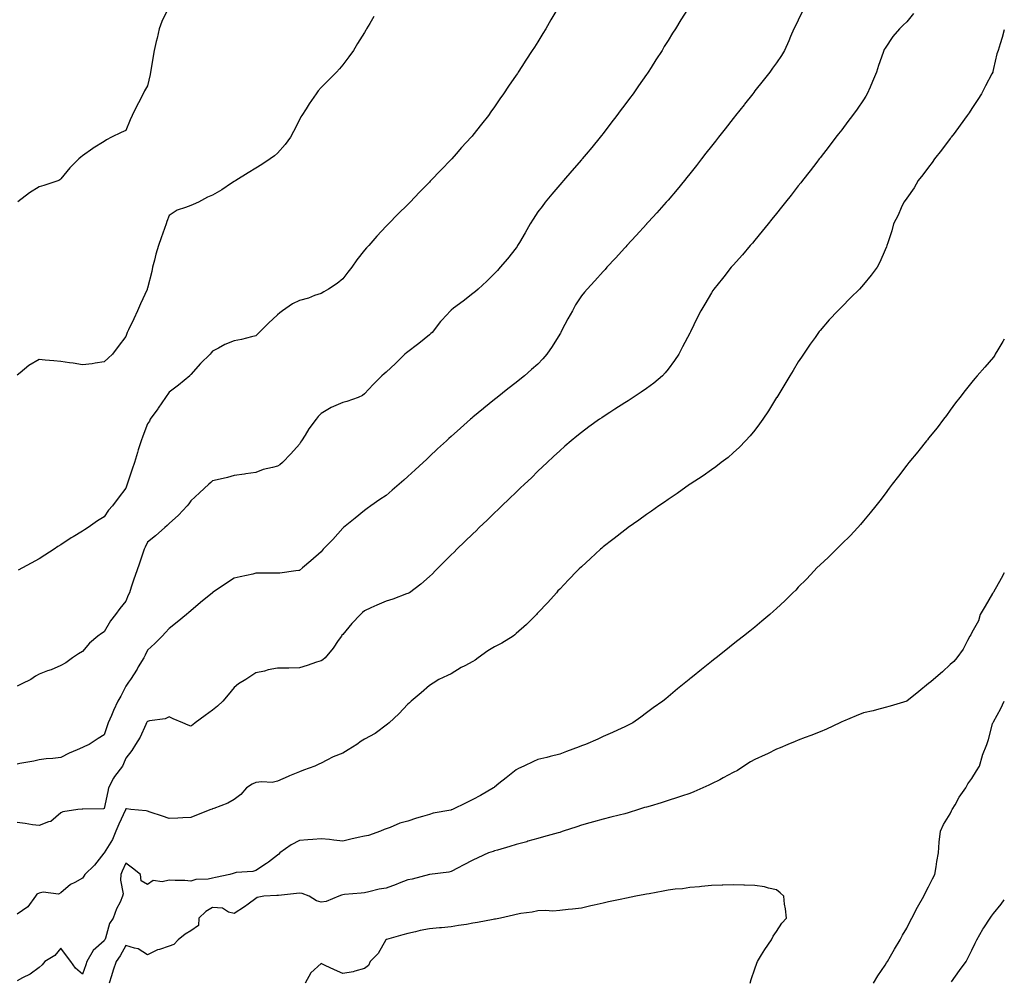
# Model space of a CAD drawing. Units: inches. Extents: x 1023923 to 1026563, y 7332218 to 7334858.
# Drawn here: x 1026109 to 1026563, y 7332843 to 7333286 of the extents above; entities that cross this region are included whole.
import ezdxf

# ---------------------------------------------------------------- set-up
doc = ezdxf.new("R2010")
doc.units = ezdxf.units.IN
doc.header["$MEASUREMENT"] = 0
doc.layers.add('Contour_10237332', color=7, linetype='Continuous', true_color=0x544b7d)

msp = doc.modelspace()

# ---------------------------------------------------------------- linework, layer by layer
at = {"layer": 'Contour_10237332'}
for points in [[(1026416.92, 7333290.79, 3207), (1026413.91, 7333286.06, 3207), (1026411.37, 7333281.92, 3207), (1026410.08, 7333279.88, 3207), (1026408.05, 7333276.53, 3207), (1026406.29, 7333273.67, 3207), (1026405.26, 7333271.92, 3207), (1026402.41, 7333267.55, 3207), (1026400.22, 7333264.1, 3207), (1026398.85, 7333261.92, 3207), (1026398.52, 7333261.46, 3207), (1026398.05, 7333260.8, 3207), (1026394.38, 7333255.59, 3207), (1026391.88, 7333251.92, 3207), (1026390.22, 7333249.74, 3207), (1026388.05, 7333246.8, 3207), (1026385.96, 7333244.01, 3207), (1026384.46, 7333241.92, 3207), (1026381.64, 7333238.32, 3207), (1026378.05, 7333233.67, 3207), (1026377.29, 7333232.69, 3207), (1026376.68, 7333231.92, 3207), (1026372.8, 7333227.18, 3207), (1026370.28, 7333224.14, 3207), (1026368.42, 7333221.92, 3207), (1026368.25, 7333221.71, 3207), (1026368.05, 7333221.48, 3207), (1026363.64, 7333216.34, 3207), (1026359.81, 7333211.92, 3207), (1026358.99, 7333210.99, 3207), (1026358.05, 7333209.98, 3207), (1026354.38, 7333205.6, 3207), (1026351.43, 7333201.92, 3207), (1026349.94, 7333200.03, 3207), (1026348.05, 7333197.43, 3207), (1026345.84, 7333194.13, 3207), (1026344.48, 7333191.92, 3207), (1026342.13, 7333187.84, 3207), (1026339.53, 7333183.4, 3207), (1026338.67, 7333181.92, 3207), (1026338.44, 7333181.52, 3207), (1026338.05, 7333180.84, 3207), (1026334.07, 7333175.9, 3207), (1026330.65, 7333171.92, 3207), (1026329.44, 7333170.53, 3207), (1026328.05, 7333169.03, 3207), (1026324.46, 7333165.51, 3207), (1026320.51, 7333161.92, 3207), (1026319.18, 7333160.78, 3207), (1026318.05, 7333159.83, 3207), (1026313.62, 7333156.36, 3207), (1026309.14, 7333153.02, 3207), (1026308.05, 7333152.19, 3207), (1026307.89, 7333152.08, 3207), (1026307.66, 7333151.92, 3207), (1026303.77, 7333147.63, 3207), (1026303.09, 7333146.89, 3207), (1026299.28, 7333141.92, 3207), (1026298.64, 7333141.34, 3207), (1026298.05, 7333140.87, 3207), (1026293.13, 7333136.85, 3207), (1026292.48, 7333136.35, 3207), (1026288.05, 7333132.93, 3207), (1026287.48, 7333132.48, 3207), (1026286.7, 7333131.92, 3207), (1026282.33, 7333127.65, 3207), (1026278.05, 7333123.63, 3207), (1026277.15, 7333122.81, 3207), (1026276.02, 7333121.92, 3207), (1026272.09, 7333117.87, 3207), (1026268.05, 7333113.56, 3207), (1026267.11, 7333112.86, 3207), (1026265.18, 7333111.92, 3207), (1026259.87, 7333110.11, 3207), (1026258.05, 7333109.63, 3207), (1026253.87, 7333107.74, 3207), (1026252.68, 7333107.29, 3207), (1026248.05, 7333104.6, 3207), (1026246.8, 7333103.18, 3207), (1026245.84, 7333101.92, 3207), (1026242.44, 7333097.52, 3207), (1026240.71, 7333094.59, 3207), (1026239.05, 7333091.92, 3207), (1026238.66, 7333091.32, 3207), (1026238.05, 7333090.43, 3207), (1026234.07, 7333085.9, 3207), (1026230.24, 7333081.92, 3207), (1026229.09, 7333080.89, 3207), (1026228.05, 7333080.3, 3207), (1026225.69, 7333079.56, 3207), (1026221.31, 7333078.65, 3207), (1026218.05, 7333077.26, 3207), (1026213.32, 7333076.64, 3207), (1026212.7, 7333076.56, 3207), (1026208.05, 7333075.96, 3207), (1026204.92, 7333075.04, 3207), (1026200.1, 7333073.97, 3207), (1026198.05, 7333073.43, 3207), (1026197.25, 7333072.73, 3207), (1026196.29, 7333071.92, 3207), (1026191.96, 7333068.01, 3207), (1026188.05, 7333064.21, 3207), (1026187.05, 7333062.91, 3207), (1026186.27, 7333061.92, 3207), (1026182.33, 7333057.64, 3207), (1026178.05, 7333053.76, 3207), (1026177.11, 7333052.86, 3207), (1026176.1, 7333051.92, 3207), (1026171.76, 7333048.2, 3207), (1026168.05, 7333045.16, 3207), (1026167.01, 7333042.96, 3207), (1026166.59, 7333041.92, 3207), (1026165.82, 7333039.68, 3207), (1026164.42, 7333035.55, 3207), (1026163.11, 7333031.92, 3207), (1026161.8, 7333028.17, 3207), (1026160.53, 7333024.41, 3207), (1026159.69, 7333021.92, 3207), (1026159.2, 7333020.76, 3207), (1026158.05, 7333018.06, 3207), (1026155.35, 7333014.62, 3207), (1026153.34, 7333011.92, 3207), (1026151.02, 7333008.96, 3207), (1026148.05, 7333003.94, 3207), (1026146.88, 7333003.1, 3207), (1026145.22, 7333001.92, 3207), (1026141.27, 7332998.69, 3207), (1026138.05, 7332994.86, 3207), (1026136.29, 7332993.68, 3207), (1026133.5, 7332991.92, 3207), (1026130.34, 7332989.63, 3207), (1026128.05, 7332988.35, 3207), (1026123.62, 7332986.35, 3207), (1026121.98, 7332985.86, 3207), (1026118.05, 7332984.41, 3207), (1026116.49, 7332983.48, 3207), (1026114.34, 7332981.92, 3207), (1026110.06, 7332979.9, 3207), (1026108.05, 7332978.76, 3207)], [(1026469.96, 7333290.01, 3208), (1026468.05, 7333285.89, 3208), (1026466.7, 7333283.26, 3208), (1026466.02, 7333281.92, 3208), (1026464.5, 7333278.37, 3208), (1026463.66, 7333276.31, 3208), (1026461.66, 7333271.92, 3208), (1026460.35, 7333269.61, 3208), (1026458.05, 7333266.22, 3208), (1026456.21, 7333263.75, 3208), (1026454.85, 7333261.92, 3208), (1026451.86, 7333258.11, 3208), (1026448.05, 7333253.23, 3208), (1026447.48, 7333252.5, 3208), (1026447.01, 7333251.92, 3208), (1026443.25, 7333247.11, 3208), (1026443.07, 7333246.9, 3208), (1026439.16, 7333241.92, 3208), (1026438.67, 7333241.3, 3208), (1026438.05, 7333240.51, 3208), (1026434.28, 7333235.7, 3208), (1026431.31, 7333231.92, 3208), (1026429.87, 7333230.09, 3208), (1026428.05, 7333227.77, 3208), (1026425.47, 7333224.49, 3208), (1026423.46, 7333221.92, 3208), (1026421.08, 7333218.89, 3208), (1026418.05, 7333215.04, 3208), (1026416.68, 7333213.29, 3208), (1026415.59, 7333211.92, 3208), (1026412.17, 7333207.8, 3208), (1026408.05, 7333202.91, 3208), (1026407.6, 7333202.38, 3208), (1026407.19, 7333201.92, 3208), (1026402.85, 7333197.12, 3208), (1026398.97, 7333192.83, 3208), (1026398.13, 7333191.92, 3208), (1026398.09, 7333191.88, 3208), (1026398.05, 7333191.83, 3208), (1026393.32, 7333186.65, 3208), (1026389.01, 7333181.92, 3208), (1026388.56, 7333181.42, 3208), (1026388.05, 7333180.88, 3208), (1026383.77, 7333176.21, 3208), (1026379.83, 7333171.92, 3208), (1026378.99, 7333170.99, 3208), (1026378.05, 7333169.97, 3208), (1026374.2, 7333165.77, 3208), (1026370.69, 7333161.92, 3208), (1026369.46, 7333160.51, 3208), (1026368.05, 7333158.81, 3208), (1026365.39, 7333154.58, 3208), (1026363.91, 7333151.92, 3208), (1026361.84, 7333148.14, 3208), (1026359.12, 7333142.98, 3208), (1026358.54, 7333141.92, 3208), (1026358.36, 7333141.61, 3208), (1026358.05, 7333141.12, 3208), (1026354.53, 7333135.44, 3208), (1026352.13, 7333131.92, 3208), (1026350.28, 7333129.69, 3208), (1026348.05, 7333127.34, 3208), (1026345.12, 7333124.85, 3208), (1026341.78, 7333121.92, 3208), (1026339.75, 7333120.23, 3208), (1026338.05, 7333118.87, 3208), (1026334.12, 7333115.85, 3208), (1026329.18, 7333111.92, 3208), (1026328.56, 7333111.41, 3208), (1026328.05, 7333111, 3208), (1026323.05, 7333106.92, 3208), (1026322.99, 7333106.86, 3208), (1026318.05, 7333102.81, 3208), (1026317.56, 7333102.41, 3208), (1026316.96, 7333101.92, 3208), (1026312.27, 7333097.7, 3208), (1026308.05, 7333093.9, 3208), (1026307.01, 7333092.96, 3208), (1026305.84, 7333091.92, 3208), (1026301.8, 7333088.17, 3208), (1026298.05, 7333084.7, 3208), (1026296.6, 7333083.36, 3208), (1026295.06, 7333081.92, 3208), (1026291.41, 7333078.55, 3208), (1026288.05, 7333075.44, 3208), (1026286.17, 7333073.8, 3208), (1026284.01, 7333071.92, 3208), (1026280.82, 7333069.16, 3208), (1026278.05, 7333066.77, 3208), (1026275.12, 7333064.85, 3208), (1026270.96, 7333061.92, 3208), (1026269.26, 7333060.7, 3208), (1026268.05, 7333059.74, 3208), (1026263.73, 7333056.23, 3208), (1026258.48, 7333051.92, 3208), (1026258.23, 7333051.74, 3208), (1026258.05, 7333051.59, 3208), (1026253.46, 7333046.51, 3208), (1026249.07, 7333041.92, 3208), (1026248.58, 7333041.4, 3208), (1026248.05, 7333040.81, 3208), (1026243.4, 7333036.57, 3208), (1026239.44, 7333033.31, 3208), (1026238.05, 7333032.15, 3208), (1026237.85, 7333032.11, 3208), (1026236.49, 7333031.92, 3208), (1026229.01, 7333030.97, 3208), (1026228.05, 7333030.92, 3208), (1026227.03, 7333030.9, 3208), (1026219.1, 7333030.87, 3208), (1026218.05, 7333030.84, 3208), (1026216.64, 7333030.51, 3208), (1026210.73, 7333029.25, 3208), (1026208.05, 7333028.59, 3208), (1026203.97, 7333026, 3208), (1026198.3, 7333022.17, 3208), (1026198.05, 7333022, 3208), (1026197.95, 7333021.92, 3208), (1026192.56, 7333017.42, 3208), (1026188.05, 7333013.51, 3208), (1026187.13, 7333012.84, 3208), (1026186, 7333011.92, 3208), (1026181.68, 7333008.28, 3208), (1026178.05, 7333005.34, 3208), (1026176.37, 7333003.6, 3208), (1026174.77, 7333001.92, 3208), (1026171.49, 7332998.48, 3208), (1026168.05, 7332995.39, 3208), (1026166.92, 7332993.06, 3208), (1026166.35, 7332991.92, 3208), (1026163.81, 7332987.68, 3208), (1026163.25, 7332986.73, 3208), (1026160.28, 7332981.92, 3208), (1026159.32, 7332980.65, 3208), (1026158.05, 7332978.74, 3208), (1026155.71, 7332974.27, 3208), (1026154.38, 7332971.92, 3208), (1026152.37, 7332967.59, 3208), (1026151.45, 7332965.32, 3208), (1026149.98, 7332961.92, 3208), (1026149.4, 7332960.57, 3208), (1026148.05, 7332956.43, 3208), (1026145.34, 7332954.63, 3208), (1026141.16, 7332951.92, 3208), (1026138.97, 7332951, 3208), (1026138.05, 7332950.58, 3208), (1026135.59, 7332949.47, 3208), (1026132, 7332947.97, 3208), (1026128.05, 7332945.93, 3208), (1026124.5, 7332945.48, 3208), (1026121.41, 7332945.27, 3208), (1026118.05, 7332944.89, 3208), (1026115.73, 7332944.24, 3208), (1026109.24, 7332943.12, 3208), (1026108.05, 7332942.83, 3208)], [(1026521.1, 7333288.87, 3209), (1026518.05, 7333285.05, 3209), (1026516.43, 7333283.55, 3209), (1026514.75, 7333281.92, 3209), (1026511.68, 7333278.28, 3209), (1026508.05, 7333273.02, 3209), (1026507.6, 7333272.37, 3209), (1026507.41, 7333271.92, 3209), (1026507.09, 7333270.97, 3209), (1026505.02, 7333264.94, 3209), (1026504.1, 7333261.92, 3209), (1026502.31, 7333257.67, 3209), (1026501.12, 7333254.98, 3209), (1026499.79, 7333251.92, 3209), (1026499.12, 7333250.85, 3209), (1026498.05, 7333249.21, 3209), (1026495.14, 7333244.82, 3209), (1026493.05, 7333241.92, 3209), (1026490.88, 7333239.09, 3209), (1026488.05, 7333235.38, 3209), (1026486.55, 7333233.42, 3209), (1026485.39, 7333231.92, 3209), (1026482.21, 7333227.76, 3209), (1026478.05, 7333222.34, 3209), (1026477.87, 7333222.11, 3209), (1026477.72, 7333221.92, 3209), (1026476.6, 7333220.48, 3209), (1026473.5, 7333216.46, 3209), (1026469.98, 7333211.92, 3209), (1026469.14, 7333210.83, 3209), (1026468.05, 7333209.42, 3209), (1026464.77, 7333205.21, 3209), (1026462.17, 7333201.92, 3209), (1026460.35, 7333199.61, 3209), (1026458.05, 7333196.74, 3209), (1026455.9, 7333194.07, 3209), (1026454.16, 7333191.92, 3209), (1026451.43, 7333188.54, 3209), (1026448.05, 7333184.48, 3209), (1026446.88, 7333183.09, 3209), (1026445.86, 7333181.92, 3209), (1026442.29, 7333177.69, 3209), (1026438.05, 7333172.98, 3209), (1026437.54, 7333172.42, 3209), (1026437.09, 7333171.92, 3209), (1026433.66, 7333167.52, 3209), (1026433.13, 7333166.84, 3209), (1026429.05, 7333161.92, 3209), (1026428.67, 7333161.29, 3209), (1026428.05, 7333160.2, 3209), (1026425.02, 7333154.94, 3209), (1026423.15, 7333151.92, 3209), (1026421.41, 7333148.56, 3209), (1026418.38, 7333142.25, 3209), (1026418.23, 7333141.92, 3209), (1026418.15, 7333141.81, 3209), (1026418.05, 7333141.61, 3209), (1026414.63, 7333135.33, 3209), (1026412.99, 7333131.92, 3209), (1026410.96, 7333129.01, 3209), (1026408.05, 7333124.98, 3209), (1026406.68, 7333123.29, 3209), (1026405.51, 7333121.92, 3209), (1026401.39, 7333118.57, 3209), (1026398.05, 7333116.1, 3209), (1026395.55, 7333114.42, 3209), (1026391.92, 7333111.92, 3209), (1026389.55, 7333110.41, 3209), (1026388.05, 7333109.43, 3209), (1026383.42, 7333106.54, 3209), (1026381.17, 7333105.05, 3209), (1026378.05, 7333102.99, 3209), (1026377.41, 7333102.55, 3209), (1026376.47, 7333101.92, 3209), (1026371.55, 7333098.42, 3209), (1026368.05, 7333095.83, 3209), (1026365.96, 7333094.01, 3209), (1026363.34, 7333091.92, 3209), (1026360.47, 7333089.49, 3209), (1026358.05, 7333087.37, 3209), (1026355.28, 7333084.7, 3209), (1026352.23, 7333081.92, 3209), (1026350.08, 7333079.88, 3209), (1026348.05, 7333077.93, 3209), (1026345.02, 7333074.94, 3209), (1026341.8, 7333071.92, 3209), (1026339.89, 7333070.09, 3209), (1026338.05, 7333068.33, 3209), (1026334.81, 7333065.16, 3209), (1026331.41, 7333061.92, 3209), (1026329.69, 7333060.27, 3209), (1026328.05, 7333058.7, 3209), (1026324.59, 7333055.37, 3209), (1026321, 7333051.92, 3209), (1026319.5, 7333050.47, 3209), (1026318.05, 7333049.08, 3209), (1026314.4, 7333045.57, 3209), (1026310.61, 7333041.92, 3209), (1026309.34, 7333040.64, 3209), (1026308.05, 7333039.36, 3209), (1026304.34, 7333035.63, 3209), (1026300.63, 7333031.92, 3209), (1026299.36, 7333030.61, 3209), (1026298.05, 7333029.37, 3209), (1026294.09, 7333025.88, 3209), (1026288.77, 7333021.92, 3209), (1026288.32, 7333021.65, 3209), (1026288.05, 7333021.53, 3209), (1026287.46, 7333021.33, 3209), (1026281.1, 7333018.87, 3209), (1026278.05, 7333018, 3209), (1026273.77, 7333016.19, 3209), (1026271.08, 7333014.94, 3209), (1026268.05, 7333013.59, 3209), (1026267.13, 7333012.84, 3209), (1026266.17, 7333011.92, 3209), (1026262.31, 7333007.66, 3209), (1026258.05, 7333002.71, 3209), (1026257.7, 7333002.28, 3209), (1026257.41, 7333001.92, 3209), (1026256.02, 7332999.88, 3209), (1026253.69, 7332996.28, 3209), (1026249.91, 7332991.92, 3209), (1026248.95, 7332991.02, 3209), (1026248.05, 7332990.5, 3209), (1026245.94, 7332989.82, 3209), (1026241.6, 7332988.36, 3209), (1026238.05, 7332987.24, 3209), (1026233.28, 7332987.15, 3209), (1026232.8, 7332987.18, 3209), (1026228.05, 7332987.05, 3209), (1026223.62, 7332986.35, 3209), (1026221.92, 7332985.79, 3209), (1026218.05, 7332984.96, 3209), (1026216.16, 7332983.81, 3209), (1026213.4, 7332981.92, 3209), (1026210.08, 7332979.89, 3209), (1026208.05, 7332978.17, 3209), (1026205.2, 7332974.78, 3209), (1026202.82, 7332971.92, 3209), (1026200.34, 7332969.63, 3209), (1026198.05, 7332967.69, 3209), (1026194.67, 7332965.29, 3209), (1026190.08, 7332961.92, 3209), (1026188.91, 7332961.06, 3209), (1026188.05, 7332960.39, 3209), (1026186.88, 7332960.76, 3209), (1026184.34, 7332961.92, 3209), (1026179.92, 7332963.8, 3209), (1026178.05, 7332964.71, 3209), (1026176.25, 7332963.72, 3209), (1026168.99, 7332962.85, 3209), (1026168.05, 7332962.56, 3209), (1026167.8, 7332962.17, 3209), (1026167.64, 7332961.92, 3209), (1026167.25, 7332961.11, 3209), (1026164.73, 7332955.25, 3209), (1026162.5, 7332951.92, 3209), (1026160.8, 7332949.16, 3209), (1026158.05, 7332945.57, 3209), (1026157.01, 7332942.96, 3209), (1026156.53, 7332941.92, 3209), (1026152.84, 7332937.14, 3209), (1026152.46, 7332936.34, 3209), (1026150.12, 7332931.92, 3209), (1026149.71, 7332930.26, 3209), (1026148.05, 7332922.37, 3209), (1026147.78, 7332922.2, 3209), (1026138.25, 7332922.11, 3209), (1026138.05, 7332922.06, 3209), (1026137.91, 7332922.07, 3209), (1026135.88, 7332921.92, 3209), (1026129.07, 7332920.9, 3209), (1026128.05, 7332920.46, 3209), (1026123.48, 7332916.49, 3209), (1026122.44, 7332916.31, 3209), (1026118.05, 7332914.58, 3209), (1026115.04, 7332914.94, 3209), (1026111.7, 7332915.57, 3209), (1026108.05, 7332915.94, 3209)], [(1026177.93, 7333291.81, 3204), (1026174.67, 7333285.3, 3204), (1026173.5, 7333281.92, 3204), (1026172.46, 7333277.51, 3204), (1026172.13, 7333275.99, 3204), (1026171.17, 7333271.92, 3204), (1026170.69, 7333269.29, 3204), (1026169.79, 7333263.65, 3204), (1026169.48, 7333261.92, 3204), (1026169.22, 7333260.75, 3204), (1026168.05, 7333255.6, 3204), (1026166.72, 7333253.26, 3204), (1026166.04, 7333251.92, 3204), (1026163.95, 7333247.83, 3204), (1026163.34, 7333246.62, 3204), (1026160.94, 7333241.92, 3204), (1026160.06, 7333239.91, 3204), (1026158.05, 7333235.05, 3204), (1026155.94, 7333234.04, 3204), (1026151.41, 7333231.92, 3204), (1026149.22, 7333230.75, 3204), (1026148.05, 7333229.88, 3204), (1026143.07, 7333226.9, 3204), (1026142.87, 7333226.75, 3204), (1026138.05, 7333223.31, 3204), (1026137.27, 7333222.71, 3204), (1026136.35, 7333221.92, 3204), (1026132.25, 7333217.72, 3204), (1026128.05, 7333212.73, 3204), (1026127.66, 7333212.32, 3204), (1026127.15, 7333211.92, 3204), (1026120.3, 7333209.67, 3204), (1026118.05, 7333208.98, 3204), (1026113.71, 7333206.26, 3204), (1026108.26, 7333202.14, 3204)], [(1026356.72, 7333290.59, 3206), (1026354.01, 7333285.97, 3206), (1026351.62, 7333281.92, 3206), (1026350.3, 7333279.67, 3206), (1026348.05, 7333275.82, 3206), (1026346.47, 7333273.5, 3206), (1026345.43, 7333271.92, 3206), (1026342.48, 7333267.49, 3206), (1026340.59, 7333264.46, 3206), (1026338.99, 7333261.92, 3206), (1026338.62, 7333261.36, 3206), (1026338.05, 7333260.46, 3206), (1026334.48, 7333255.49, 3206), (1026332.15, 7333251.92, 3206), (1026330.41, 7333249.56, 3206), (1026328.05, 7333245.97, 3206), (1026326.33, 7333243.64, 3206), (1026325.18, 7333241.92, 3206), (1026321.98, 7333238, 3206), (1026318.05, 7333232.83, 3206), (1026317.64, 7333232.34, 3206), (1026317.31, 7333231.92, 3206), (1026312.87, 7333227.1, 3206), (1026310.32, 7333224.19, 3206), (1026308.32, 7333221.92, 3206), (1026308.19, 7333221.78, 3206), (1026308.05, 7333221.63, 3206), (1026303.23, 7333216.74, 3206), (1026298.73, 7333211.92, 3206), (1026298.38, 7333211.58, 3206), (1026298.05, 7333211.22, 3206), (1026293.42, 7333206.55, 3206), (1026289.09, 7333201.92, 3206), (1026288.56, 7333201.41, 3206), (1026288.05, 7333200.88, 3206), (1026283.48, 7333196.5, 3206), (1026279.14, 7333191.92, 3206), (1026278.58, 7333191.39, 3206), (1026278.05, 7333190.88, 3206), (1026273.71, 7333186.26, 3206), (1026270.12, 7333181.92, 3206), (1026269.07, 7333180.9, 3206), (1026268.05, 7333179.79, 3206), (1026264.57, 7333175.41, 3206), (1026262.19, 7333171.92, 3206), (1026260.34, 7333169.63, 3206), (1026258.05, 7333166.63, 3206), (1026255.55, 7333164.43, 3206), (1026251.53, 7333161.92, 3206), (1026249.38, 7333160.58, 3206), (1026248.05, 7333159.85, 3206), (1026245, 7333158.87, 3206), (1026242.21, 7333157.76, 3206), (1026238.05, 7333156.7, 3206), (1026234.89, 7333155.07, 3206), (1026230.26, 7333151.92, 3206), (1026229.07, 7333150.89, 3206), (1026228.05, 7333149.96, 3206), (1026223.77, 7333146.19, 3206), (1026219.5, 7333141.92, 3206), (1026218.79, 7333141.17, 3206), (1026218.05, 7333140.38, 3206), (1026216.06, 7333139.92, 3206), (1026211.33, 7333138.63, 3206), (1026208.05, 7333137.96, 3206), (1026203.66, 7333136.32, 3206), (1026200.82, 7333134.7, 3206), (1026198.05, 7333133.31, 3206), (1026197.42, 7333132.54, 3206), (1026196.92, 7333131.92, 3206), (1026192.44, 7333127.52, 3206), (1026188.05, 7333122.51, 3206), (1026187.8, 7333122.17, 3206), (1026187.56, 7333121.92, 3206), (1026182.35, 7333117.61, 3206), (1026178.05, 7333114.34, 3206), (1026176.29, 7333111.92, 3206), (1026173.01, 7333106.96, 3206), (1026172.78, 7333106.66, 3206), (1026169.36, 7333101.92, 3206), (1026168.91, 7333101.06, 3206), (1026168.05, 7333099.76, 3206), (1026165.88, 7333094.09, 3206), (1026165.12, 7333091.92, 3206), (1026163.83, 7333087.7, 3206), (1026163.46, 7333086.51, 3206), (1026162.05, 7333081.92, 3206), (1026161.04, 7333078.93, 3206), (1026158.97, 7333072.84, 3206), (1026158.66, 7333071.92, 3206), (1026158.48, 7333071.49, 3206), (1026158.05, 7333070.17, 3206), (1026154.48, 7333065.5, 3206), (1026152, 7333061.92, 3206), (1026150.08, 7333059.89, 3206), (1026148.05, 7333056.91, 3206), (1026144.94, 7333055.02, 3206), (1026140.73, 7333051.92, 3206), (1026139.05, 7333050.93, 3206), (1026138.05, 7333050.3, 3206), (1026133.87, 7333047.74, 3206), (1026132.84, 7333047.13, 3206), (1026128.05, 7333043.97, 3206), (1026126.78, 7333043.19, 3206), (1026125.06, 7333041.92, 3206), (1026120.8, 7333039.17, 3206), (1026118.05, 7333037.55, 3206), (1026114.42, 7333035.55, 3206), (1026108.48, 7333032.34, 3206)], [(1026272.35, 7333287.63, 3205), (1026270.49, 7333284.37, 3205), (1026269.03, 7333281.92, 3205), (1026268.67, 7333281.3, 3205), (1026268.05, 7333280.17, 3205), (1026264.87, 7333275.11, 3205), (1026263.03, 7333271.92, 3205), (1026260.94, 7333269.02, 3205), (1026258.05, 7333265.33, 3205), (1026256.55, 7333263.42, 3205), (1026255.14, 7333261.92, 3205), (1026251.62, 7333258.35, 3205), (1026248.05, 7333254.8, 3205), (1026246.72, 7333253.25, 3205), (1026245.75, 7333251.92, 3205), (1026242.62, 7333247.34, 3205), (1026241.14, 7333245.01, 3205), (1026239.14, 7333241.92, 3205), (1026238.73, 7333241.23, 3205), (1026238.05, 7333239.96, 3205), (1026235.39, 7333234.57, 3205), (1026234.01, 7333231.92, 3205), (1026231.49, 7333228.49, 3205), (1026228.05, 7333224.54, 3205), (1026226.64, 7333223.33, 3205), (1026224.65, 7333221.92, 3205), (1026220.71, 7333219.26, 3205), (1026218.05, 7333217.62, 3205), (1026214.5, 7333215.47, 3205), (1026208.73, 7333211.92, 3205), (1026208.32, 7333211.65, 3205), (1026208.05, 7333211.49, 3205), (1026206.78, 7333210.66, 3205), (1026202.35, 7333207.63, 3205), (1026198.05, 7333205.12, 3205), (1026195.78, 7333204.2, 3205), (1026191.55, 7333201.92, 3205), (1026189.09, 7333200.88, 3205), (1026188.05, 7333200.5, 3205), (1026185.59, 7333199.45, 3205), (1026181.74, 7333198.23, 3205), (1026178.05, 7333195.88, 3205), (1026177, 7333192.98, 3205), (1026176.64, 7333191.92, 3205), (1026175.88, 7333189.76, 3205), (1026174.42, 7333185.55, 3205), (1026173.15, 7333181.92, 3205), (1026171.96, 7333178.01, 3205), (1026171.31, 7333175.18, 3205), (1026170.43, 7333171.92, 3205), (1026170, 7333169.96, 3205), (1026168.05, 7333162.24, 3205), (1026167.95, 7333162.01, 3205), (1026167.93, 7333161.92, 3205), (1026167.84, 7333161.7, 3205), (1026164.87, 7333155.11, 3205), (1026163.52, 7333151.92, 3205), (1026161.76, 7333148.2, 3205), (1026159.3, 7333143.17, 3205), (1026158.69, 7333141.92, 3205), (1026158.5, 7333141.47, 3205), (1026158.05, 7333140, 3205), (1026154.59, 7333135.38, 3205), (1026151.94, 7333131.92, 3205), (1026149.94, 7333130.03, 3205), (1026148.05, 7333128.31, 3205), (1026143.91, 7333127.77, 3205), (1026142.56, 7333127.41, 3205), (1026138.05, 7333126.97, 3205), (1026133.81, 7333127.68, 3205), (1026132.07, 7333127.9, 3205), (1026128.05, 7333128.51, 3205), (1026124.89, 7333128.75, 3205), (1026120.84, 7333129.13, 3205), (1026118.05, 7333129.35, 3205), (1026113.3, 7333126.67, 3205), (1026109.36, 7333123.23, 3205), (1026108.05, 7333122.13, 3205)], [(1026563, 7333281.49, 3210), (1026562.09, 7333277.88, 3210), (1026561.02, 7333274.89, 3210), (1026560.14, 7333271.92, 3210), (1026559.59, 7333270.39, 3210), (1026558.05, 7333263.56, 3210), (1026557.76, 7333262.21, 3210), (1026557.68, 7333261.92, 3210), (1026557.29, 7333261.16, 3210), (1026554.36, 7333255.62, 3210), (1026552.52, 7333251.92, 3210), (1026550.75, 7333249.22, 3210), (1026548.05, 7333245.14, 3210), (1026546.76, 7333243.2, 3210), (1026545.94, 7333241.92, 3210), (1026542.58, 7333237.39, 3210), (1026539.83, 7333233.69, 3210), (1026538.5, 7333231.92, 3210), (1026538.3, 7333231.66, 3210), (1026538.05, 7333231.33, 3210), (1026533.99, 7333225.99, 3210), (1026530.88, 7333221.92, 3210), (1026529.71, 7333220.26, 3210), (1026528.05, 7333218.11, 3210), (1026525.39, 7333214.57, 3210), (1026523.36, 7333211.92, 3210), (1026521.39, 7333208.59, 3210), (1026518.05, 7333203.88, 3210), (1026517.25, 7333202.71, 3210), (1026516.66, 7333201.92, 3210), (1026515.49, 7333199.37, 3210), (1026514.05, 7333195.92, 3210), (1026512, 7333191.92, 3210), (1026511.21, 7333188.76, 3210), (1026509.26, 7333183.14, 3210), (1026508.91, 7333181.92, 3210), (1026508.67, 7333181.3, 3210), (1026508.05, 7333179.95, 3210), (1026505.67, 7333174.31, 3210), (1026504.42, 7333171.92, 3210), (1026501.6, 7333168.37, 3210), (1026498.05, 7333164.02, 3210), (1026497.11, 7333162.86, 3210), (1026496.29, 7333161.92, 3210), (1026492.11, 7333157.86, 3210), (1026488.05, 7333153.74, 3210), (1026487.15, 7333152.81, 3210), (1026486.33, 7333151.92, 3210), (1026482.33, 7333147.64, 3210), (1026478.05, 7333142.82, 3210), (1026477.66, 7333142.32, 3210), (1026477.35, 7333141.92, 3210), (1026475.76, 7333139.63, 3210), (1026473.54, 7333136.44, 3210), (1026470.39, 7333131.92, 3210), (1026469.48, 7333130.5, 3210), (1026468.05, 7333128.36, 3210), (1026465.63, 7333124.34, 3210), (1026464.14, 7333121.92, 3210), (1026461.86, 7333118.11, 3210), (1026458.09, 7333111.96, 3210), (1026458.07, 7333111.92, 3210), (1026458.05, 7333111.91, 3210), (1026458.05, 7333111.9, 3210), (1026454.24, 7333105.72, 3210), (1026451.7, 7333101.92, 3210), (1026450.22, 7333099.75, 3210), (1026448.05, 7333096.86, 3210), (1026445.82, 7333094.16, 3210), (1026443.67, 7333091.92, 3210), (1026440.94, 7333089.03, 3210), (1026438.05, 7333086.34, 3210), (1026435.67, 7333084.31, 3210), (1026432.46, 7333081.92, 3210), (1026429.98, 7333079.98, 3210), (1026428.05, 7333078.59, 3210), (1026424.16, 7333075.81, 3210), (1026418.13, 7333071.92, 3210), (1026418.09, 7333071.89, 3210), (1026418.05, 7333071.87, 3210), (1026417.87, 7333071.74, 3210), (1026412.27, 7333067.7, 3210), (1026408.05, 7333064.92, 3210), (1026406.31, 7333063.65, 3210), (1026403.75, 7333061.92, 3210), (1026400.43, 7333059.53, 3210), (1026398.05, 7333057.96, 3210), (1026394.59, 7333055.38, 3210), (1026389.59, 7333051.92, 3210), (1026388.71, 7333051.26, 3210), (1026388.05, 7333050.8, 3210), (1026383.13, 7333046.85, 3210), (1026382.52, 7333046.39, 3210), (1026378.05, 7333042.98, 3210), (1026377.48, 7333042.49, 3210), (1026376.82, 7333041.92, 3210), (1026372.29, 7333037.68, 3210), (1026368.05, 7333033.9, 3210), (1026367.05, 7333032.91, 3210), (1026366.04, 7333031.92, 3210), (1026362.19, 7333027.79, 3210), (1026358.05, 7333023.56, 3210), (1026357.27, 7333022.7, 3210), (1026356.55, 7333021.92, 3210), (1026352.56, 7333017.41, 3210), (1026348.05, 7333012.66, 3210), (1026347.7, 7333012.27, 3210), (1026347.37, 7333011.92, 3210), (1026342.72, 7333007.25, 3210), (1026338.05, 7333003.14, 3210), (1026337.42, 7333002.55, 3210), (1026336.66, 7333001.92, 3210), (1026331.39, 7332998.57, 3210), (1026328.05, 7332996.94, 3210), (1026324.92, 7332995.04, 3210), (1026320.51, 7332991.92, 3210), (1026319.1, 7332990.86, 3210), (1026318.05, 7332990.13, 3210), (1026314.34, 7332988.2, 3210), (1026312.58, 7332987.38, 3210), (1026308.05, 7332984.5, 3210), (1026306.29, 7332983.69, 3210), (1026302.42, 7332981.92, 3210), (1026299.75, 7332980.23, 3210), (1026298.05, 7332979.18, 3210), (1026294.2, 7332975.78, 3210), (1026289.53, 7332971.92, 3210), (1026288.77, 7332971.19, 3210), (1026288.05, 7332970.59, 3210), (1026283.95, 7332966.03, 3210), (1026279.44, 7332961.92, 3210), (1026278.71, 7332961.27, 3210), (1026278.05, 7332960.81, 3210), (1026273.64, 7332957.5, 3210), (1026272.99, 7332956.99, 3210), (1026268.05, 7332954.37, 3210), (1026266.55, 7332953.43, 3210), (1026264.59, 7332951.92, 3210), (1026260.55, 7332949.41, 3210), (1026258.05, 7332947.94, 3210), (1026253.67, 7332946.3, 3210), (1026250.78, 7332944.65, 3210), (1026248.05, 7332943.29, 3210), (1026247.11, 7332942.86, 3210), (1026245.18, 7332941.92, 3210), (1026239.94, 7332940.03, 3210), (1026238.05, 7332939.32, 3210), (1026233.56, 7332937.43, 3210), (1026232.84, 7332937.14, 3210), (1026228.05, 7332934.94, 3210), (1026225.53, 7332934.44, 3210), (1026220.82, 7332934.69, 3210), (1026218.05, 7332934.33, 3210), (1026216.35, 7332933.61, 3210), (1026213.73, 7332931.92, 3210), (1026211.08, 7332928.89, 3210), (1026208.05, 7332926.58, 3210), (1026205.1, 7332924.86, 3210), (1026198.56, 7332922.43, 3210), (1026198.05, 7332922.2, 3210), (1026197.84, 7332922.13, 3210), (1026197.29, 7332921.92, 3210), (1026190.69, 7332919.29, 3210), (1026188.05, 7332918.34, 3210), (1026184.28, 7332918.15, 3210), (1026182.01, 7332917.95, 3210), (1026178.05, 7332917.76, 3210), (1026175.02, 7332918.89, 3210), (1026169.26, 7332920.71, 3210), (1026168.05, 7332921.12, 3210), (1026167.5, 7332921.36, 3210), (1026160.39, 7332921.92, 3210), (1026158.32, 7332922.2, 3210), (1026158.05, 7332922.21, 3210), (1026157.99, 7332921.98, 3210), (1026157.97, 7332921.92, 3210), (1026157.91, 7332921.79, 3210), (1026154.79, 7332915.18, 3210), (1026153.46, 7332911.92, 3210), (1026151.88, 7332908.1, 3210), (1026148.05, 7332901.93, 3210), (1026148.03, 7332901.93, 3210), (1026147.93, 7332901.8, 3210), (1026143.6, 7332896.36, 3210), (1026139.24, 7332891.92, 3210), (1026138.71, 7332891.26, 3210), (1026138.05, 7332890.36, 3210), (1026134.5, 7332888.37, 3210), (1026132.52, 7332887.45, 3210), (1026128.05, 7332883.47, 3210), (1026127, 7332882.97, 3210), (1026119.91, 7332883.77, 3210), (1026118.05, 7332883.39, 3210), (1026117.09, 7332882.87, 3210), (1026116.41, 7332881.92, 3210), (1026112.89, 7332877.07, 3210), (1026108.05, 7332873.67, 3210)], [(1026563, 7333138.87, 3211), (1026562.29, 7333137.68, 3211), (1026560.04, 7333133.92, 3211), (1026558.85, 7333131.92, 3211), (1026558.6, 7333131.36, 3211), (1026558.05, 7333130.54, 3211), (1026554.03, 7333125.95, 3211), (1026550.49, 7333121.92, 3211), (1026549.34, 7333120.62, 3211), (1026548.05, 7333119.04, 3211), (1026544.89, 7333115.09, 3211), (1026542.44, 7333111.92, 3211), (1026540.55, 7333109.42, 3211), (1026538.05, 7333106.09, 3211), (1026536.29, 7333103.68, 3211), (1026534.92, 7333101.92, 3211), (1026532, 7333097.97, 3211), (1026528.05, 7333093.09, 3211), (1026527.52, 7333092.44, 3211), (1026527.07, 7333091.92, 3211), (1026523.66, 7333087.53, 3211), (1026523.13, 7333086.84, 3211), (1026518.97, 7333081.92, 3211), (1026518.58, 7333081.39, 3211), (1026518.05, 7333080.68, 3211), (1026514.3, 7333075.67, 3211), (1026511.27, 7333071.92, 3211), (1026509.92, 7333070.04, 3211), (1026508.05, 7333067.56, 3211), (1026505.65, 7333064.31, 3211), (1026503.71, 7333061.92, 3211), (1026501.23, 7333058.74, 3211), (1026498.05, 7333055.05, 3211), (1026496.68, 7333053.29, 3211), (1026495.49, 7333051.92, 3211), (1026491.9, 7333048.08, 3211), (1026488.05, 7333044.46, 3211), (1026486.84, 7333043.14, 3211), (1026485.63, 7333041.92, 3211), (1026481.78, 7333038.18, 3211), (1026478.05, 7333034.79, 3211), (1026476.66, 7333033.3, 3211), (1026475.3, 7333031.92, 3211), (1026471.78, 7333028.18, 3211), (1026468.05, 7333024.44, 3211), (1026466.84, 7333023.14, 3211), (1026465.59, 7333021.92, 3211), (1026461.82, 7333018.16, 3211), (1026458.05, 7333014.65, 3211), (1026456.62, 7333013.35, 3211), (1026454.94, 7333011.92, 3211), (1026451.23, 7333008.73, 3211), (1026448.05, 7333006.09, 3211), (1026445.73, 7333004.23, 3211), (1026442.8, 7333001.92, 3211), (1026440.16, 7332999.82, 3211), (1026438.05, 7332998.15, 3211), (1026434.59, 7332995.39, 3211), (1026430.24, 7332991.92, 3211), (1026429.01, 7332990.96, 3211), (1026428.05, 7332990.2, 3211), (1026423.44, 7332986.52, 3211), (1026419.26, 7332983.14, 3211), (1026418.05, 7332982.15, 3211), (1026417.91, 7332982.05, 3211), (1026417.78, 7332981.92, 3211), (1026412.42, 7332977.55, 3211), (1026408.05, 7332973.92, 3211), (1026406.96, 7332973.01, 3211), (1026405.65, 7332971.92, 3211), (1026401.21, 7332968.75, 3211), (1026398.05, 7332966.45, 3211), (1026395.43, 7332964.54, 3211), (1026391.74, 7332961.92, 3211), (1026389.28, 7332960.69, 3211), (1026388.05, 7332960.09, 3211), (1026384.65, 7332958.53, 3211), (1026382.46, 7332957.5, 3211), (1026378.05, 7332955.54, 3211), (1026375.61, 7332954.37, 3211), (1026369.98, 7332951.92, 3211), (1026368.54, 7332951.44, 3211), (1026368.05, 7332951.28, 3211), (1026367, 7332950.87, 3211), (1026361.23, 7332948.74, 3211), (1026358.05, 7332947.43, 3211), (1026353.6, 7332946.38, 3211), (1026352.09, 7332945.97, 3211), (1026348.05, 7332944.96, 3211), (1026345.94, 7332944.03, 3211), (1026341.51, 7332941.92, 3211), (1026339.1, 7332940.86, 3211), (1026338.05, 7332940.3, 3211), (1026333.38, 7332936.6, 3211), (1026330.02, 7332933.89, 3211), (1026328.05, 7332932.31, 3211), (1026327.84, 7332932.13, 3211), (1026327.58, 7332931.92, 3211), (1026321.55, 7332928.43, 3211), (1026318.05, 7332926.63, 3211), (1026314.91, 7332925.05, 3211), (1026308.58, 7332921.92, 3211), (1026308.19, 7332921.78, 3211), (1026308.05, 7332921.74, 3211), (1026307.82, 7332921.69, 3211), (1026299.75, 7332920.23, 3211), (1026298.05, 7332919.7, 3211), (1026294.87, 7332918.74, 3211), (1026292.01, 7332917.96, 3211), (1026288.05, 7332916.64, 3211), (1026284.36, 7332915.61, 3211), (1026279.85, 7332913.72, 3211), (1026278.05, 7332913.09, 3211), (1026277.19, 7332912.78, 3211), (1026275.45, 7332911.92, 3211), (1026269.94, 7332910.03, 3211), (1026268.05, 7332909.65, 3211), (1026265.1, 7332908.98, 3211), (1026261.72, 7332908.25, 3211), (1026258.05, 7332907.38, 3211), (1026253.97, 7332907.85, 3211), (1026251.92, 7332908.05, 3211), (1026248.05, 7332908.48, 3211), (1026244.3, 7332908.17, 3211), (1026241.98, 7332907.99, 3211), (1026238.05, 7332907.67, 3211), (1026234.26, 7332905.71, 3211), (1026229.01, 7332901.92, 3211), (1026228.64, 7332901.33, 3211), (1026228.05, 7332900.96, 3211), (1026223.77, 7332897.63, 3211), (1026222.97, 7332897, 3211), (1026218.05, 7332893.85, 3211), (1026216.59, 7332893.38, 3211), (1026208.99, 7332892.85, 3211), (1026208.05, 7332892.65, 3211), (1026207.5, 7332892.46, 3211), (1026206.06, 7332891.92, 3211), (1026199.34, 7332890.64, 3211), (1026198.05, 7332890.33, 3211), (1026196.02, 7332889.89, 3211), (1026190.34, 7332889.63, 3211), (1026188.05, 7332888.87, 3211), (1026185.32, 7332889.19, 3211), (1026180.78, 7332889.18, 3211), (1026178.05, 7332889.43, 3211), (1026174.81, 7332888.68, 3211), (1026170.73, 7332889.24, 3211), (1026168.05, 7332887.44, 3211), (1026165.18, 7332889.04, 3211), (1026164.77, 7332891.92, 3211), (1026161.08, 7332894.94, 3211), (1026158.05, 7332897.19, 3211), (1026156.45, 7332893.51, 3211), (1026155.82, 7332891.92, 3211), (1026155.57, 7332889.44, 3211), (1026156.86, 7332883.12, 3211), (1026156.6, 7332881.92, 3211), (1026155.39, 7332879.26, 3211), (1026153.79, 7332876.18, 3211), (1026152.23, 7332871.92, 3211), (1026150.49, 7332869.47, 3211), (1026148.69, 7332862.56, 3211), (1026148.42, 7332861.92, 3211), (1026148.28, 7332861.68, 3211), (1026148.05, 7332861.38, 3211), (1026143.05, 7332856.92, 3211), (1026140.14, 7332851.92, 3211), (1026139.63, 7332850.33, 3211), (1026138.05, 7332846.08, 3211), (1026134.87, 7332848.75, 3211), (1026132.72, 7332851.92, 3211), (1026130.65, 7332854.51, 3211), (1026128.05, 7332857.99, 3211), (1026125.32, 7332854.66, 3211), (1026120.8, 7332851.92, 3211), (1026119.55, 7332850.41, 3211), (1026118.05, 7332849.04, 3211), (1026113.91, 7332846.07, 3211), (1026110.45, 7332844.31, 3211), (1026108.05, 7332842.97, 3211)], [(1026563, 7333031, 3212), (1026561.55, 7333028.43, 3212), (1026558.05, 7333022.23, 3212), (1026557.93, 7333022.03, 3212), (1026557.87, 7333021.92, 3212), (1026557.6, 7333021.47, 3212), (1026554.2, 7333015.76, 3212), (1026551.84, 7333011.92, 3212), (1026551.04, 7333008.93, 3212), (1026548.05, 7333003.55, 3212), (1026547.5, 7333002.46, 3212), (1026547.17, 7333001.92, 3212), (1026546.08, 7332999.94, 3212), (1026544.05, 7332995.92, 3212), (1026541.1, 7332991.92, 3212), (1026539.79, 7332990.19, 3212), (1026538.05, 7332988.8, 3212), (1026534.51, 7332985.46, 3212), (1026530.41, 7332981.92, 3212), (1026529.18, 7332980.79, 3212), (1026528.05, 7332979.99, 3212), (1026523.64, 7332976.34, 3212), (1026518.09, 7332971.92, 3212), (1026518.07, 7332971.9, 3212), (1026518.05, 7332971.9, 3212), (1026518.01, 7332971.89, 3212), (1026510.37, 7332969.6, 3212), (1026508.05, 7332969, 3212), (1026504.09, 7332967.96, 3212), (1026502.56, 7332967.41, 3212), (1026498.05, 7332966.52, 3212), (1026494.77, 7332965.2, 3212), (1026488.87, 7332962.74, 3212), (1026488.05, 7332962.4, 3212), (1026487.74, 7332962.24, 3212), (1026487.15, 7332961.92, 3212), (1026481, 7332958.98, 3212), (1026478.05, 7332957.82, 3212), (1026473.87, 7332956.1, 3212), (1026471.27, 7332955.14, 3212), (1026468.05, 7332953.9, 3212), (1026466.64, 7332953.34, 3212), (1026463.25, 7332951.92, 3212), (1026459.65, 7332950.32, 3212), (1026458.05, 7332949.72, 3212), (1026453.77, 7332947.64, 3212), (1026452.82, 7332947.16, 3212), (1026448.05, 7332945.02, 3212), (1026446.04, 7332943.92, 3212), (1026442.93, 7332941.92, 3212), (1026440, 7332939.97, 3212), (1026438.05, 7332938.97, 3212), (1026433.46, 7332936.51, 3212), (1026431.8, 7332935.67, 3212), (1026428.05, 7332933.74, 3212), (1026426.76, 7332933.22, 3212), (1026424.03, 7332931.92, 3212), (1026419.94, 7332930.04, 3212), (1026418.05, 7332929.34, 3212), (1026414.26, 7332928.12, 3212), (1026412.42, 7332927.55, 3212), (1026408.05, 7332926.1, 3212), (1026404.89, 7332925.08, 3212), (1026399.69, 7332923.56, 3212), (1026398.05, 7332923.05, 3212), (1026397.17, 7332922.81, 3212), (1026394.32, 7332921.92, 3212), (1026389.57, 7332920.4, 3212), (1026388.05, 7332919.96, 3212), (1026385.45, 7332919.31, 3212), (1026381.59, 7332918.38, 3212), (1026378.05, 7332917.5, 3212), (1026373.69, 7332916.28, 3212), (1026371.94, 7332915.8, 3212), (1026368.05, 7332914.73, 3212), (1026365.96, 7332914.01, 3212), (1026359.67, 7332911.92, 3212), (1026358.46, 7332911.51, 3212), (1026358.05, 7332911.41, 3212), (1026357.35, 7332911.21, 3212), (1026350.59, 7332909.39, 3212), (1026348.05, 7332908.65, 3212), (1026343.42, 7332907.29, 3212), (1026342.85, 7332907.12, 3212), (1026338.05, 7332905.78, 3212), (1026335.08, 7332904.88, 3212), (1026329.38, 7332903.25, 3212), (1026328.05, 7332902.86, 3212), (1026327.35, 7332902.62, 3212), (1026325.28, 7332901.92, 3212), (1026320.35, 7332899.63, 3212), (1026318.05, 7332898.66, 3212), (1026313.62, 7332896.36, 3212), (1026311.21, 7332895.08, 3212), (1026308.05, 7332893.41, 3212), (1026306.9, 7332893.07, 3212), (1026298.05, 7332891.92, 3212), (1026290.12, 7332889.85, 3212), (1026288.05, 7332889.54, 3212), (1026284.1, 7332887.96, 3212), (1026282.62, 7332887.35, 3212), (1026278.05, 7332885.63, 3212), (1026274.77, 7332885.21, 3212), (1026270.06, 7332883.93, 3212), (1026268.05, 7332883.59, 3212), (1026266.57, 7332883.41, 3212), (1026258.89, 7332882.77, 3212), (1026258.05, 7332882.67, 3212), (1026257.52, 7332882.44, 3212), (1026256.33, 7332881.92, 3212), (1026250.47, 7332879.49, 3212), (1026248.05, 7332879.22, 3212), (1026246, 7332879.87, 3212), (1026242.54, 7332881.92, 3212), (1026239.4, 7332883.27, 3212), (1026238.05, 7332883.38, 3212), (1026236.72, 7332883.26, 3212), (1026228.48, 7332882.36, 3212), (1026228.05, 7332882.32, 3212), (1026227.7, 7332882.28, 3212), (1026221.68, 7332881.92, 3212), (1026218.62, 7332881.35, 3212), (1026218.05, 7332880.88, 3212), (1026214.42, 7332878.29, 3212), (1026212.84, 7332877.14, 3212), (1026208.05, 7332873.97, 3212), (1026205.41, 7332874.55, 3212), (1026202.56, 7332876.44, 3212), (1026198.05, 7332876.72, 3212), (1026195.02, 7332874.94, 3212), (1026191.68, 7332871.92, 3212), (1026191.53, 7332868.44, 3212), (1026188.05, 7332866.06, 3212), (1026185.45, 7332864.52, 3212), (1026182.27, 7332861.92, 3212), (1026180.24, 7332859.73, 3212), (1026178.05, 7332858.94, 3212), (1026173.56, 7332857.43, 3212), (1026172.72, 7332857.26, 3212), (1026168.05, 7332854.96, 3212), (1026163.83, 7332857.71, 3212), (1026162.01, 7332857.96, 3212), (1026158.05, 7332859.32, 3212), (1026155.51, 7332854.45, 3212), (1026153.62, 7332851.92, 3212), (1026152.17, 7332847.81, 3212), (1026151.45, 7332845.31, 3212), (1026150.35, 7332841.92, 3212)], [(1026502.7, 7332841.92, 3212), (1026504.73, 7332845.24, 3212), (1026508.05, 7332850.16, 3212), (1026508.69, 7332851.28, 3212), (1026509.1, 7332851.92, 3212), (1026510.53, 7332854.41, 3212), (1026512.37, 7332857.61, 3212), (1026514.94, 7332861.92, 3212), (1026516.02, 7332863.95, 3212), (1026518.05, 7332867.29, 3212), (1026519.57, 7332870.4, 3212), (1026520.39, 7332871.92, 3212), (1026522.99, 7332876.86, 3212), (1026523.03, 7332876.94, 3212), (1026525.86, 7332881.92, 3212), (1026526.55, 7332883.42, 3212), (1026528.05, 7332886.28, 3212), (1026529.94, 7332890.04, 3212), (1026531.04, 7332891.92, 3212), (1026531.62, 7332895.5, 3212), (1026531.92, 7332898.05, 3212), (1026532.62, 7332901.92, 3212), (1026533.05, 7332906.92, 3212), (1026533.52, 7332911.92, 3212), (1026534.92, 7332915.05, 3212), (1026538.05, 7332920, 3212), (1026538.67, 7332921.3, 3212), (1026538.97, 7332921.92, 3212), (1026540.3, 7332924.16, 3212), (1026542.25, 7332927.71, 3212), (1026545.22, 7332931.92, 3212), (1026546.19, 7332933.79, 3212), (1026548.05, 7332936.27, 3212), (1026550.22, 7332939.76, 3212), (1026551.59, 7332941.92, 3212), (1026552.97, 7332946.85, 3212), (1026552.99, 7332946.97, 3212), (1026555.02, 7332951.92, 3212), (1026555.75, 7332954.22, 3212), (1026557.62, 7332961.5, 3212), (1026557.74, 7332961.92, 3212), (1026557.84, 7332962.13, 3212), (1026558.05, 7332962.37, 3212), (1026561.43, 7332968.55, 3212), (1026563, 7332971.86, 3212)], [(1026445.84, 7332841.92, 3213), (1026446.35, 7332843.62, 3213), (1026448.05, 7332848.46, 3213), (1026448.93, 7332851.05, 3213), (1026449.22, 7332851.92, 3213), (1026451.14, 7332855, 3213), (1026452.54, 7332857.42, 3213), (1026455.75, 7332861.92, 3213), (1026456.45, 7332863.53, 3213), (1026458.05, 7332865.72, 3213), (1026460.43, 7332869.54, 3213), (1026462.54, 7332871.92, 3213), (1026462.21, 7332876.09, 3213), (1026461.7, 7332878.27, 3213), (1026461.33, 7332881.92, 3213), (1026459.73, 7332883.59, 3213), (1026458.05, 7332884.96, 3213), (1026454.28, 7332885.68, 3213), (1026452.41, 7332886.27, 3213), (1026448.05, 7332886.93, 3213), (1026443.23, 7332887.1, 3213), (1026442.89, 7332887.09, 3213), (1026438.05, 7332887.26, 3213), (1026433.21, 7332887.09, 3213), (1026432.89, 7332887.07, 3213), (1026428.05, 7332886.9, 3213), (1026423.48, 7332886.5, 3213), (1026422.48, 7332886.35, 3213), (1026418.05, 7332885.93, 3213), (1026414.61, 7332885.36, 3213), (1026411.33, 7332885.21, 3213), (1026408.05, 7332884.78, 3213), (1026405.75, 7332884.23, 3213), (1026399.26, 7332883.14, 3213), (1026398.05, 7332882.88, 3213), (1026397.27, 7332882.7, 3213), (1026393.21, 7332881.92, 3213), (1026388.89, 7332881.07, 3213), (1026388.05, 7332880.91, 3213), (1026386.74, 7332880.62, 3213), (1026380.63, 7332879.34, 3213), (1026378.05, 7332878.74, 3213), (1026373.95, 7332877.82, 3213), (1026372.46, 7332877.5, 3213), (1026368.05, 7332876.47, 3213), (1026363.97, 7332876.01, 3213), (1026361.94, 7332875.81, 3213), (1026358.05, 7332875.39, 3213), (1026354.89, 7332875.07, 3213), (1026351.59, 7332875.45, 3213), (1026348.05, 7332875.21, 3213), (1026345.39, 7332874.58, 3213), (1026340.08, 7332873.95, 3213), (1026338.05, 7332873.56, 3213), (1026336.8, 7332873.17, 3213), (1026330.82, 7332871.92, 3213), (1026328.52, 7332871.45, 3213), (1026328.05, 7332871.4, 3213), (1026327.42, 7332871.29, 3213), (1026320.16, 7332869.82, 3213), (1026318.05, 7332869.48, 3213), (1026315.12, 7332868.99, 3213), (1026311.47, 7332868.5, 3213), (1026308.05, 7332867.87, 3213), (1026303.6, 7332867.46, 3213), (1026302.6, 7332867.36, 3213), (1026298.05, 7332866.95, 3213), (1026293.77, 7332866.2, 3213), (1026291.66, 7332865.54, 3213), (1026288.05, 7332864.74, 3213), (1026285.76, 7332864.21, 3213), (1026278.15, 7332862.01, 3213), (1026278.05, 7332861.99, 3213), (1026278.03, 7332861.94, 3213), (1026278.01, 7332861.92, 3213), (1026277.95, 7332861.82, 3213), (1026274.38, 7332855.58, 3213), (1026270.63, 7332851.92, 3213), (1026269.96, 7332850.01, 3213), (1026268.05, 7332848.71, 3213), (1026263.58, 7332847.44, 3213), (1026262.85, 7332847.12, 3213), (1026258.05, 7332846.29, 3213), (1026254.22, 7332848.09, 3213), (1026249.96, 7332850.01, 3213), (1026248.05, 7332850.88, 3213), (1026243.3, 7332846.66, 3213), (1026240.67, 7332841.92, 3213)], [(1026538.62, 7332842.49, 3211), (1026542.27, 7332847.71, 3211), (1026545.39, 7332851.92, 3211), (1026546.31, 7332853.65, 3211), (1026548.05, 7332857.11, 3211), (1026549.61, 7332860.36, 3211), (1026550.26, 7332861.92, 3211), (1026553.15, 7332866.82, 3211), (1026553.54, 7332867.41, 3211), (1026556.43, 7332871.92, 3211), (1026557.13, 7332872.84, 3211), (1026558.05, 7332873.98, 3211), (1026561.62, 7332878.34, 3211), (1026563, 7332880.28, 3211)]]:
    msp.add_polyline3d(points, dxfattribs=at)

doc.saveas('drawing.dxf')
